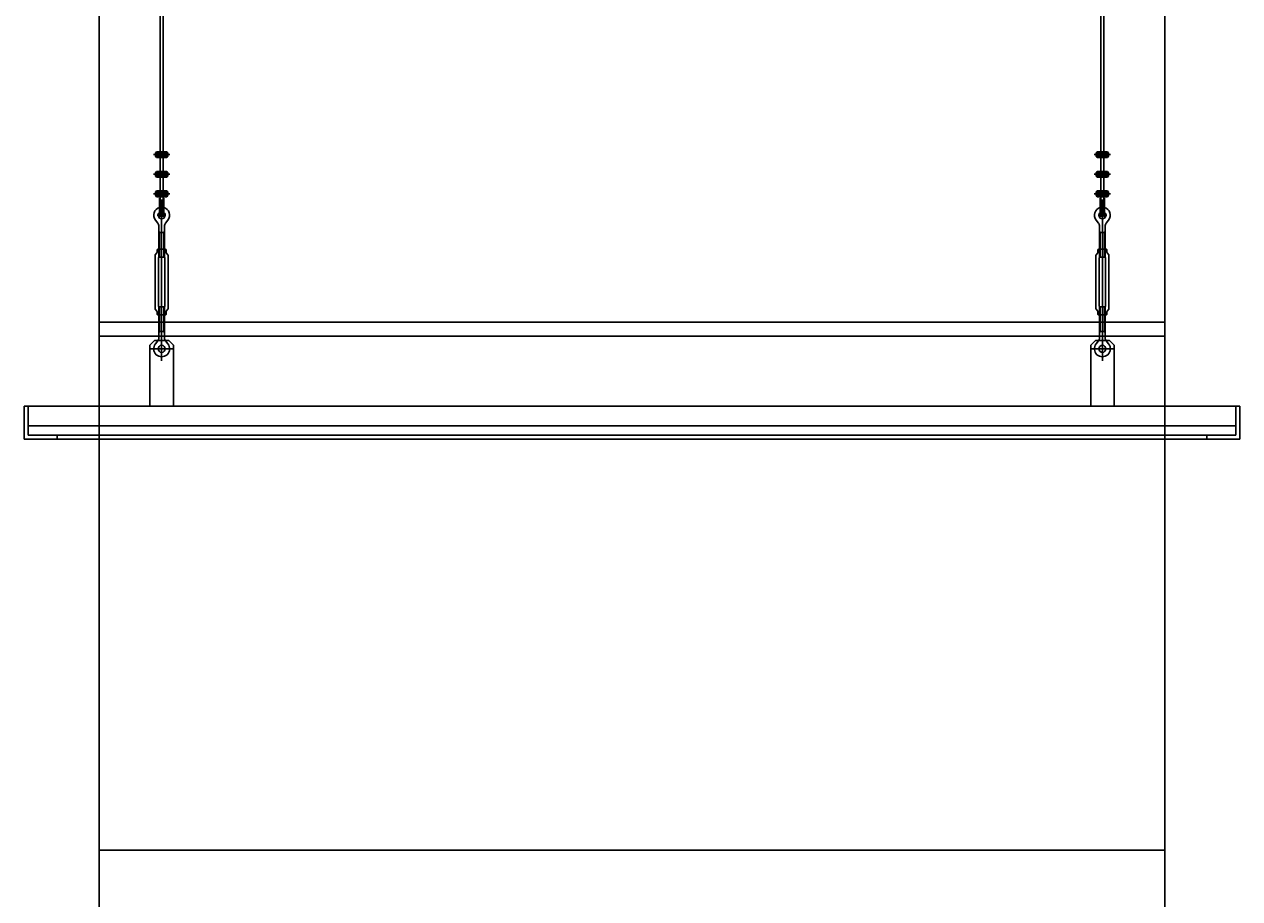
# Model space of a CAD drawing. Extents: x -2 to 186, y -997 to 283.
# Drawn here: x 115 to 118, y 262 to 264 of the extents above; entities that cross this region are included whole.
import ezdxf

# ---------------------------------------------------------------- set-up
doc = ezdxf.new("R2010")
doc.units = 0
doc.header["$MEASUREMENT"] = 0
doc.layers.get('0').update_dxf_attribs({"linetype": 'CONTINUOUS'})
doc.layers.add('SEZ-TRASV', color=2, linetype='CONTINUOUS')
doc.styles.add('ROMANS', font='romans.shx', dxfattribs={"width": 0.8})

# ---------------------------------------------------------------- blocks, each defined once
blk = doc.blocks.new('A$C680C4951')
for p, q in [((0.495, 2.85), (0.495, 0.7105)), ((0.501, 2.85), (0.501, 0.7105)), ((2.5074, 2.85), (2.5074, 0.7105)), ((2.5134, 2.85), (2.5134, 0.7105)), ((0.495, 0.6148), (0.495, 0.7105)), ((0.501, 0.6148), (0.501, 0.7105)), ((2.5074, 0.6148), (2.5074, 0.7105)), ((2.5134, 0.6148), (2.5134, 0.7105)), ((0.5153, 0.6087), (0.4807, 0.6087)), ((0.4851, 0.6121), (0.5109, 0.6121)), ((0.4851, 0.6053), (0.5109, 0.6053)), ((0.4867, 0.6148), (0.5093, 0.6148)), ((0.4867, 0.6026), (0.5093, 0.6026)), ((0.4905, 0.6041), (0.4905, 0.613)), ((0.5055, 0.6112), (0.4905, 0.6112)), ((0.4905, 0.6062), (0.5055, 0.6062)), ((0.495, 0.6148), (0.495, 0.6112)), ((0.495, 0.6062), (0.495, 0.6112)), ((0.495, 0.6062), (0.495, 0.6026)), ((0.495, 0.5728), (0.495, 0.6026)), ((0.501, 0.6148), (0.501, 0.6112)), ((0.501, 0.6062), (0.501, 0.6112)), ((0.501, 0.6062), (0.501, 0.6026)), ((0.501, 0.5728), (0.501, 0.6026)), ((0.5055, 0.6041), (0.5055, 0.6128)), ((2.493, 0.6087), (2.5276, 0.6087)), ((2.5232, 0.6121), (2.4975, 0.6121)), ((2.5232, 0.6053), (2.4975, 0.6053)), ((2.5217, 0.6148), (2.499, 0.6148)), ((2.5217, 0.6026), (2.499, 0.6026)), ((2.5029, 0.6041), (2.5029, 0.6128)), ((2.5029, 0.6112), (2.5179, 0.6112)), ((2.5179, 0.6062), (2.5029, 0.6062)), ((2.5074, 0.6148), (2.5074, 0.6112)), ((2.5074, 0.6062), (2.5074, 0.6112)), ((2.5074, 0.6062), (2.5074, 0.6026)), ((2.5074, 0.5728), (2.5074, 0.6026)), ((2.5134, 0.6148), (2.5134, 0.6112)), ((2.5134, 0.6062), (2.5134, 0.6112)), ((2.5134, 0.6062), (2.5134, 0.6026)), ((2.5134, 0.5728), (2.5134, 0.6026)), ((2.5179, 0.6041), (2.5179, 0.613)), ((0.4867, 0.5728), (0.5093, 0.5728)), ((0.495, 0.5728), (0.495, 0.5692)), ((0.501, 0.5728), (0.501, 0.5692)), ((2.5217, 0.5728), (2.499, 0.5728)), ((2.5074, 0.5728), (2.5074, 0.5692)), ((2.5134, 0.5728), (2.5134, 0.5692)), ((0.5153, 0.5667), (0.4807, 0.5667)), ((0.4851, 0.5701), (0.5109, 0.5701)), ((0.4851, 0.5633), (0.5109, 0.5633)), ((0.4867, 0.5606), (0.5093, 0.5606)), ((0.4905, 0.5621), (0.4905, 0.571)), ((0.5055, 0.5692), (0.4905, 0.5692)), ((0.4905, 0.5642), (0.5055, 0.5642)), ((0.495, 0.5642), (0.495, 0.5692)), ((0.495, 0.5642), (0.495, 0.5606)), ((0.495, 0.5308), (0.495, 0.5606)), ((0.501, 0.5642), (0.501, 0.5692)), ((0.501, 0.5642), (0.501, 0.5606)), ((0.501, 0.5308), (0.501, 0.5606)), ((0.5055, 0.5621), (0.5055, 0.5708)), ((2.493, 0.5667), (2.5276, 0.5667)), ((2.5232, 0.5701), (2.4975, 0.5701)), ((2.5232, 0.5633), (2.4975, 0.5633)), ((2.5217, 0.5606), (2.499, 0.5606)), ((2.5029, 0.5621), (2.5029, 0.5708)), ((2.5029, 0.5692), (2.5179, 0.5692)), ((2.5179, 0.5642), (2.5029, 0.5642)), ((2.5074, 0.5642), (2.5074, 0.5692)), ((2.5074, 0.5642), (2.5074, 0.5606)), ((2.5074, 0.5308), (2.5074, 0.5606)), ((2.5134, 0.5642), (2.5134, 0.5692)), ((2.5134, 0.5642), (2.5134, 0.5606)), ((2.5134, 0.5308), (2.5134, 0.5606)), ((2.5179, 0.5621), (2.5179, 0.571)), ((0.5153, 0.5247), (0.4807, 0.5247)), ((0.4851, 0.5281), (0.5109, 0.5281)), ((0.4851, 0.5213), (0.5109, 0.5213)), ((0.4867, 0.5308), (0.5093, 0.5308)), ((0.4905, 0.5201), (0.4905, 0.529)), ((0.5055, 0.5272), (0.4905, 0.5272)), ((0.4905, 0.5222), (0.5055, 0.5222)), ((0.495, 0.5308), (0.495, 0.5272)), ((0.495, 0.5222), (0.495, 0.5272)), ((0.495, 0.5222), (0.495, 0.5186)), ((0.501, 0.5308), (0.501, 0.5272)), ((0.501, 0.5222), (0.501, 0.5272)), ((0.501, 0.5222), (0.501, 0.5186)), ((0.5055, 0.5201), (0.5055, 0.5288)), ((2.493, 0.5247), (2.5276, 0.5247)), ((2.5232, 0.5281), (2.4975, 0.5281)), ((2.5232, 0.5213), (2.4975, 0.5213)), ((2.5217, 0.5308), (2.499, 0.5308)), ((2.5029, 0.5201), (2.5029, 0.5288)), ((2.5029, 0.5272), (2.5179, 0.5272)), ((2.5179, 0.5222), (2.5029, 0.5222)), ((2.5074, 0.5308), (2.5074, 0.5272)), ((2.5074, 0.5222), (2.5074, 0.5272)), ((2.5074, 0.5222), (2.5074, 0.5186)), ((2.5134, 0.5308), (2.5134, 0.5272)), ((2.5134, 0.5222), (2.5134, 0.5272)), ((2.5134, 0.5222), (2.5134, 0.5186)), ((2.5179, 0.5201), (2.5179, 0.529)), ((0.4867, 0.5186), (0.5093, 0.5186)), ((0.4935, 0.4772), (0.4935, 0.5155)), ((0.4945, 0.5155), (0.4935, 0.5155)), ((0.4945, 0.4772), (0.4945, 0.5155)), ((0.495, 0.479), (0.495, 0.5186)), ((0.498, 0.1672), (0.498, 0.5123)), ((0.501, 0.479), (0.501, 0.5186)), ((0.5025, 0.5155), (0.5015, 0.5155)), ((0.5015, 0.4772), (0.5015, 0.5155)), ((0.5025, 0.4772), (0.5025, 0.5155)), ((2.5217, 0.5186), (2.499, 0.5186)), ((2.5059, 0.5155), (2.5069, 0.5155)), ((2.5059, 0.4772), (2.5059, 0.5155)), ((2.5069, 0.4772), (2.5069, 0.5155)), ((2.5074, 0.479), (2.5074, 0.5186)), ((2.5104, 0.1672), (2.5104, 0.5123)), ((2.5134, 0.479), (2.5134, 0.5186)), ((2.5139, 0.4772), (2.5139, 0.5155)), ((2.5139, 0.5155), (2.5149, 0.5155)), ((2.5149, 0.4772), (2.5149, 0.5155)), ((0.4846, 0.4685), (0.4899, 0.4617)), ((0.5068, 0.479), (0.4885, 0.479)), ((0.4945, 0.4772), (0.4935, 0.4772)), ((0.5025, 0.4772), (0.5015, 0.4772)), ((0.5114, 0.4685), (0.5061, 0.4617)), ((2.4969, 0.4685), (2.5022, 0.4617)), ((2.5016, 0.479), (2.5199, 0.479)), ((2.5059, 0.4772), (2.5069, 0.4772)), ((2.5139, 0.4772), (2.5149, 0.4772)), ((2.5238, 0.4685), (2.5185, 0.4617)), ((0.492, 0.406), (0.492, 0.4556)), ((0.4932, 0.442), (0.492, 0.4441)), ((0.5028, 0.442), (0.504, 0.4441)), ((0.504, 0.406), (0.504, 0.4556)), ((2.5044, 0.406), (2.5044, 0.4556)), ((2.5056, 0.442), (2.5044, 0.4441)), ((2.5152, 0.442), (2.5164, 0.4441)), ((2.5164, 0.406), (2.5164, 0.4556)), ((0.504, 0.442), (0.492, 0.442)), ((0.4932, 0.406), (0.4932, 0.442)), ((0.5028, 0.406), (0.5028, 0.442)), ((2.5044, 0.442), (2.5164, 0.442)), ((2.5056, 0.406), (2.5056, 0.442)), ((2.5152, 0.406), (2.5152, 0.442)), ((0.492, 0.3887), (0.492, 0.406)), ((0.4932, 0.389), (0.4932, 0.406)), ((0.5028, 0.389), (0.5028, 0.406)), ((0.504, 0.3887), (0.504, 0.406)), ((2.5044, 0.3887), (2.5044, 0.406)), ((2.5056, 0.389), (2.5056, 0.406)), ((2.5152, 0.389), (2.5152, 0.406)), ((2.5164, 0.3887), (2.5164, 0.406)), ((0.492, 0.266), (0.492, 0.2832)), ((0.492, 0.266), (0.492, 0.2164)), ((0.4932, 0.266), (0.4932, 0.283)), ((0.4932, 0.266), (0.4932, 0.23)), ((0.5028, 0.266), (0.5028, 0.283)), ((0.5028, 0.266), (0.5028, 0.23)), ((0.504, 0.266), (0.504, 0.2832)), ((0.504, 0.266), (0.504, 0.2164)), ((2.5044, 0.266), (2.5044, 0.2832)), ((2.5044, 0.266), (2.5044, 0.2164)), ((2.5056, 0.266), (2.5056, 0.283)), ((2.5056, 0.266), (2.5056, 0.23)), ((2.5152, 0.266), (2.5152, 0.283)), ((2.5152, 0.266), (2.5152, 0.23)), ((2.5164, 0.266), (2.5164, 0.2832)), ((2.5164, 0.266), (2.5164, 0.2164)), ((0.483, 0.2105), (0.473, 0.2005)), ((0.483, 0.2105), (0.513, 0.2105)), ((0.4846, 0.2034), (0.4899, 0.2102)), ((0.4932, 0.23), (0.492, 0.2279)), ((0.504, 0.23), (0.492, 0.23)), ((0.498, 0.168), (0.498, 0.218)), ((0.5028, 0.23), (0.504, 0.2279)), ((0.5114, 0.2034), (0.5061, 0.2102)), ((0.513, 0.2105), (0.523, 0.2005)), ((2.4954, 0.2105), (2.4854, 0.2005)), ((2.5254, 0.2105), (2.4954, 0.2105)), ((2.4969, 0.2034), (2.5022, 0.2102)), ((2.5056, 0.23), (2.5044, 0.2279)), ((2.5044, 0.23), (2.5164, 0.23)), ((2.5104, 0.168), (2.5104, 0.218)), ((2.5152, 0.23), (2.5164, 0.2279)), ((2.5238, 0.2034), (2.5185, 0.2102)), ((2.5254, 0.2105), (2.5354, 0.2005)), ((0.473, 0.2005), (0.473, 0.07)), ((0.473, 0.193), (0.523, 0.193)), ((0.523, 0.2005), (0.523, 0.07)), ((2.4854, 0.2005), (2.4854, 0.07)), ((2.5354, 0.193), (2.4854, 0.193)), ((2.5354, 0.2005), (2.5354, 0.07)), ((2.8042, 0.07), (0.2042, 0.07)), ((0.2042, 0.07), (0.2042, 0)), ((0.2122, 0.07), (0.2042, 0.07)), ((0.2122, 0.07), (0.2122, 0.008)), ((2.7962, 0.07), (2.7962, 0.008)), ((2.7962, 0.07), (2.8042, 0.07)), ((2.8042, 0), (2.8042, 0.07)), ((2.8042, 0.07), (2.8042, 0)), ((0.2122, 0.028), (2.7962, 0.028)), ((0.2042, 0), (0.2742, 0)), ((0.2122, 0.008), (0.2742, 0.008)), ((0.2742, 0.008), (0.2742, 0)), ((0.2742, 0.008), (2.7962, 0.008)), ((0.2742, 0), (2.7342, 0)), ((2.7342, 0.008), (2.7342, 0)), ((2.7962, 0.008), (2.7342, 0.008)), ((2.8042, 0), (2.7342, 0))]:
    blk.add_line(p, q)
for points in [[(0.4945, 0.5132), (0.4949, 0.5116, 0.016851), (0.495, 0.5113)], [(0.495, 0.5113), (0.4965, 0.5062, 0.834836), (0.4995, 0.5062), (0.501, 0.5111, 0.016851)], [(0.501, 0.5113, 0.016851), (0.5011, 0.5116), (0.5015, 0.5132)], [(2.5073, 0.5113, -0.016851), (2.5072, 0.5116), (2.5069, 0.5132)], [(2.5134, 0.5113), (2.5119, 0.5062, -0.834836), (2.5088, 0.5062), (2.5074, 0.5111, -0.016851)], [(2.5139, 0.5132), (2.5135, 0.5116, -0.016851), (2.5134, 0.5113)], [(0.484, 0.2794, 0.173365), (0.4844, 0.2781), (0.488, 0.2737, -0.173365), (0.4885, 0.2725), (0.4885, 0.267, 0.414214), (0.4895, 0.266), (0.5065, 0.266, 0.414214), (0.5075, 0.267), (0.5075, 0.2725, -0.173365), (0.5079, 0.2737), (0.5115, 0.2781, 0.173365), (0.512, 0.2794), (0.512, 0.3926, 0.173365), (0.5115, 0.3938), (0.5079, 0.3982, -0.173365), (0.5075, 0.3995), (0.5075, 0.405, 0.414214), (0.5065, 0.406), (0.4895, 0.406, 0.414214), (0.4885, 0.405), (0.4885, 0.3995, -0.173365), (0.488, 0.3982), (0.4844, 0.3938, 0.173365), (0.484, 0.3926), (0.484, 0.2794)], [(2.5244, 0.2794, -0.173365), (2.5239, 0.2781), (2.5203, 0.2737, 0.173365), (2.5199, 0.2725), (2.5199, 0.267, -0.414214), (2.5189, 0.266), (2.5019, 0.266, -0.414214), (2.5009, 0.267), (2.5009, 0.2725, 0.173365), (2.5004, 0.2737), (2.4968, 0.2781, -0.173365), (2.4964, 0.2794), (2.4964, 0.3926, -0.173365), (2.4968, 0.3938), (2.5004, 0.3982, 0.173365), (2.5009, 0.3995), (2.5009, 0.405, -0.414214), (2.5019, 0.406), (2.5189, 0.406, -0.414214), (2.5199, 0.405), (2.5199, 0.3995, 0.173365), (2.5203, 0.3982), (2.5239, 0.3938, -0.173365), (2.5244, 0.3926), (2.5244, 0.2794)]]:
    blk.add_lwpolyline(points, format="xyb")
for points in [[(0.491, 0.285, 0.414214), (0.493, 0.283), (0.503, 0.283, 0.414214), (0.505, 0.285), (0.505, 0.387, 0.414214), (0.503, 0.389), (0.493, 0.389, 0.414214), (0.491, 0.387)], [(2.5174, 0.285, -0.414214), (2.5154, 0.283), (2.5054, 0.283, -0.414214), (2.5034, 0.285), (2.5034, 0.387, -0.414214), (2.5054, 0.389), (2.5154, 0.389, -0.414214), (2.5174, 0.387)]]:
    blk.add_lwpolyline(points, format="xyb", close=True)
for centre in [(0.498, 0.193), (2.5104, 0.193)]:
    blk.add_circle(centre, 0.0075)
for centre, radius, start, end in [((0.4942, 0.6087), 0.00966, 140.6897, 219.3103), ((0.4905, 0.6087), 0.0034, 47.2832, 312.7168), ((0.4905, 0.6087), 0.0025, 90, 270), ((0.5055, 0.6087), 0.0034, 227.2832, 132.7168), ((0.5055, 0.6087), 0.0025, 270, 90), ((0.5018, 0.6087), 0.00966, 320.6897, 39.3103), ((2.5065, 0.6087), 0.00966, 140.6897, 219.3103), ((2.5029, 0.6087), 0.0034, 47.2832, 312.7168), ((2.5029, 0.6087), 0.0025, 90, 270), ((2.5179, 0.6087), 0.0034, 227.2832, 132.7168), ((2.5179, 0.6087), 0.0025, 270, 90), ((2.5142, 0.6087), 0.00966, 320.6897, 39.3103), ((0.4942, 0.5667), 0.00966, 140.6897, 219.3103), ((0.5018, 0.5667), 0.00966, 320.6897, 39.3103), ((2.5065, 0.5667), 0.00966, 140.6897, 219.3103), ((2.5142, 0.5667), 0.00966, 320.6897, 39.3103), ((0.4905, 0.5667), 0.0034, 47.2832, 312.7168), ((0.4905, 0.5667), 0.0025, 90, 270), ((0.5055, 0.5667), 0.0034, 227.2832, 132.7168), ((0.5055, 0.5667), 0.0025, 270, 90), ((2.5029, 0.5667), 0.0034, 47.2832, 312.7168), ((2.5029, 0.5667), 0.0025, 90, 270), ((2.5179, 0.5667), 0.0034, 227.2832, 132.7168), ((2.5179, 0.5667), 0.0025, 270, 90), ((0.4942, 0.5247), 0.00966, 140.6897, 219.3103), ((0.4905, 0.5247), 0.0034, 47.2832, 312.7168), ((0.4905, 0.5247), 0.0025, 90, 270), ((0.5055, 0.5247), 0.0034, 227.2832, 132.7168), ((0.5055, 0.5247), 0.0025, 270, 90), ((0.5018, 0.5247), 0.00966, 320.6897, 39.3103), ((2.5065, 0.5247), 0.00966, 140.6897, 219.3103), ((2.5029, 0.5247), 0.0034, 47.2832, 312.7168), ((2.5029, 0.5247), 0.0025, 90, 270), ((2.5179, 0.5247), 0.0034, 227.2832, 132.7168), ((2.5179, 0.5247), 0.0025, 270, 90), ((2.5142, 0.5247), 0.00966, 320.6897, 39.3103), ((0.498, 0.479), 0.017, 105.3495, 217.9171), ((0.498, 0.479), 0.017, 74.6505, 105.3495), ((0.498, 0.479), 0.017, 322.0829, 74.6505), ((2.5104, 0.479), 0.017, 105.3495, 217.9171), ((2.5104, 0.479), 0.017, 74.6505, 105.3495), ((2.5104, 0.479), 0.017, 322.0829, 74.6505), ((0.498, 0.479), 0.0075, 126.8699, 53.1301), ((0.498, 0.479), 0.0075, 53.1301, 126.8699), ((0.498, 0.4785), 0.0035, 148.9973, 180), ((0.498, 0.4785), 0.0035, 31.0027, 148.9973), ((0.498, 0.479), 0.003, 180, 0), ((0.498, 0.4785), 0.0035, 0, 31.0027), ((2.5104, 0.479), 0.0075, 126.8699, 53.1301), ((2.5104, 0.479), 0.0075, 53.1301, 126.8699), ((2.5104, 0.4785), 0.0035, 148.9973, 180), ((2.5104, 0.4785), 0.0035, 31.0027, 148.9973), ((2.5104, 0.479), 0.003, 180, 0), ((2.5104, 0.4785), 0.0035, 0, 31.0027), ((0.482, 0.4556), 0.01, 0, 37.9171), ((0.514, 0.4556), 0.01, 142.0829, 180), ((2.4944, 0.4556), 0.01, 0, 37.9171), ((2.5264, 0.4556), 0.01, 142.0829, 180), ((0.482, 0.2164), 0.01, 322.0829, 0), ((0.514, 0.2164), 0.01, 180, 217.9171), ((2.4944, 0.2164), 0.01, 322.0829, 0), ((2.5264, 0.2164), 0.01, 180, 217.9171), ((0.498, 0.193), 0.017, 142.0829, 37.9171), ((2.5104, 0.193), 0.017, 142.0829, 37.9171)]:
    blk.add_arc(centre, radius, start, end)
at = {"style": 'ROMANS', "width": 0.6}
blk.add_text('Redance %%c6', height=0.002, rotation=90, dxfattribs=at).set_placement((0.4972, 0.4905))
at = {"style": 'ROMANS', "text_generation_flag": 2, "width": 0.6}
blk.add_text('Redance %%c6', height=0.002, rotation=270, dxfattribs=at).set_placement((2.5112, 0.4905))

msp = doc.modelspace()

# ---------------------------------------------------------------- linework, layer by layer
at = {"color": 4, "ltscale": 0.01}
for p, q in [((115.3677, 256.9942), (115.3677, 265.8142)), ((117.6477, 256.9942), (117.6477, 265.8142)), ((115.3677, 263.3442), (117.6477, 263.3442)), ((115.3677, 263.3142), (117.6477, 263.3142)), ((115.3677, 262.2142), (117.6477, 262.2142))]:
    msp.add_line(p, q, dxfattribs=at)

# ---------------------------------------------------------------- block references
at = {"layer": 'SEZ-TRASV', "color": 3, "ltscale": 0.01}
msp.add_blockref('A$C680C4951', (115.0035, 263.0938), dxfattribs=at)

doc.saveas('drawing.dxf')
